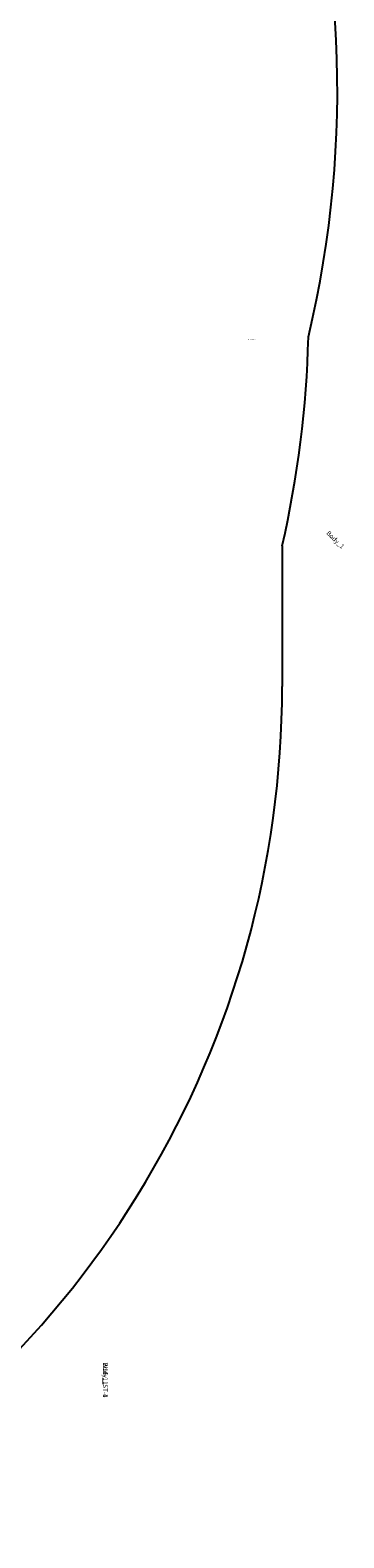
# Model space of a CAD drawing. Units: centimetres. Extents: x -477 to 1165, y -498 to 973.
# Drawn here: x 396 to 464, y -193 to 134 of the extents above; entities that cross this region are included whole.
import ezdxf

# ---------------------------------------------------------------- set-up
doc = ezdxf.new("R2010")
doc.units = ezdxf.units.CM
doc.header["$LTSCALE"] = 2.54
doc.layers.get('0').update_dxf_attribs({"true_color": 0xff5454})
doc.layers.add('VP-EQ', color=7, linetype='Continuous', true_color=0x8a3492)
doc.layers.add('VP-HIC', color=6, linetype='Continuous')

# ---------------------------------------------------------------- blocks, each defined once
blk = doc.blocks.new('3DGeom_1092_Defintion_4')
blk = doc.blocks.new('Group337_6')
at = {"color": 0, "extrusion": (2.47317e-17, -1, 1.0534e-16)}
ref = blk.add_blockref('3DGeom_1092_Defintion_4', (-150.6, 237.72, 197.28), dxfattribs=dict(at, xscale=0.02559055227742302, yscale=0.02559055227742302, zscale=0.02559055227742302, rotation=270))
ref.add_attrib('Skp_ComponentInstanceName', '3DGeom~1092', (0, 0), dxfattribs={"height": 0.2})
blk = doc.blocks.new('Group336_5')
at = {"color": 0}
ref = blk.add_blockref('Group337_6', (0, 0), dxfattribs=at)
ref.add_attrib('Skp_GroupInstanceName', 'Body_1', (0, 0), dxfattribs={"height": 1})
blk = doc.blocks.new('Group349_3')
at = {"color": 0, "extrusion": (-1, 1.02141e-14, -3.25594e-16)}
ref = blk.add_blockref('3DGeom_1092_Defintion_4', (263.68, 237.72, 84.2), dxfattribs=dict(at, xscale=0.02559055227742303, yscale=0.02559055227742303, zscale=0.02559055227742303, rotation=270))
ref.add_attrib('Skp_ComponentInstanceName', '3DGeom~1092', (0, 0), dxfattribs={"height": 0.2})
blk = doc.blocks.new('Group348_3')
at = {"color": 0}
ref = blk.add_blockref('Group349_3', (0, 0), dxfattribs=at)
ref.add_attrib('Skp_GroupInstanceName', 'Body_1', (0, 0), dxfattribs={"height": 1})
blk = doc.blocks.new('3DGeom_1092_Defintion_5')
blk = doc.blocks.new('Group337_5')
at = {"color": 0, "extrusion": (-1.35575e-16, -1, 1.0534e-16)}
ref = blk.add_blockref('3DGeom_1092_Defintion_5', (-150.6, 237.72, 197.28), dxfattribs=dict(at, xscale=0.02559055227742303, yscale=0.02559055227742303, zscale=0.02559055227742303, rotation=270))
ref.add_attrib('Skp_ComponentInstanceName', '3DGeom~1092', (0, 0), dxfattribs={"height": 0.2})
blk = doc.blocks.new('Group336_6')
at = {"color": 0}
ref = blk.add_blockref('Group337_5', (0, 0), dxfattribs=at)
ref.add_attrib('Skp_GroupInstanceName', 'Body_1', (0, 0), dxfattribs={"height": 1})
blk = doc.blocks.new('Group333_3')
at = {"color": 0}
ref = blk.add_blockref('Group336_6', (-179.99, 48.38), dxfattribs=dict(at, rotation=45.00000000000001))
ref.add_attrib('Skp_GroupInstanceName', 'W16-1_ST-1', (0, 0), dxfattribs={"height": 1})
ref = blk.add_blockref('Group336_5', (0, 0), dxfattribs=at)
ref.add_attrib('Skp_GroupInstanceName', 'W16-1_ST-1', (0, 0), dxfattribs={"height": 1})
ref = blk.add_blockref('Group348_3', (0, 0), dxfattribs=at)
ref.add_attrib('Skp_GroupInstanceName', 'W16-1_ST-4', (0, 0), dxfattribs={"height": 1})
blk = doc.blocks.new('3DGeom_693_Defintion_3')
blk = doc.blocks.new('Group428')
at = {"color": 0}
ref = blk.add_blockref('3DGeom_693_Defintion_3', (-152.8, -192.88, 239.72), dxfattribs=dict(at, xscale=0.02874015823123962, yscale=0.02874015823123962, zscale=0.02874015823123962))
ref.add_attrib('Skp_ComponentInstanceName', '3DGeom~1315', (0, 0), dxfattribs={"height": 0.2})
blk = doc.blocks.new('Group427')
at = {"color": 0}
ref = blk.add_blockref('Group428', (0, 0), dxfattribs=at)
ref.add_attrib('Skp_GroupInstanceName', 'Body_1', (0, 0), dxfattribs={"height": 1})
blk = doc.blocks.new('3DGeom-4838_Defintion_2')
at = {"color": 0, "xscale": 34.79451963883178, "yscale": 34.79451963883178, "rotation": 180.0000000000042}
for name, p, zscale in [('Group333_3', (-2777, -9252, -8184), 34.16897668228906), ('Group427', (-2777, -9252, -8352), 34.79451963883178)]:
    blk.add_blockref(name, p, dxfattribs=dict(at, zscale=zscale))
blk = doc.blocks.new('3DGeom_4975_Defintion_2')
blk = doc.blocks.new('3DGeom_4958_Defintion_1')
blk = doc.blocks.new('LICZYD_O_3')
at = {"color": 0, "extrusion": (-5.23853e-31, -1, 6.12323e-17)}
ref = blk.add_blockref('3DGeom_4958_Defintion_1', (-377.74, 388.19, -54.23), dxfattribs=dict(at, xscale=0.005451300012783744, yscale=0.005451300012783744, zscale=0.005451300012783744, rotation=251.5818838612817))
ref.add_attrib('Skp_ComponentInstanceName', '3DGeom~4958', (0, 0), dxfattribs={"height": 0.2})
at = {"color": 0, "extrusion": (-3.85186e-32, -1, 6.12323e-17)}
ref = blk.add_blockref('3DGeom_4975_Defintion_2', (-514.48, -61.08, -44.26), dxfattribs=dict(at, xscale=0.005905449859739289, yscale=0.005905449859739289, zscale=0.005905449859739289, rotation=8.216083410221197))
ref.add_attrib('Skp_ComponentInstanceName', '3DGeom~4975', (0, 0), dxfattribs={"height": 0.2})
at = {"color": 0, "extrusion": (-2.95823e-31, -1, 6.12323e-17)}
ref = blk.add_blockref('3DGeom_4958_Defintion_1', (-347.06, -176.86, -32.33), dxfattribs=dict(at, xscale=0.005451300012783741, yscale=0.005451300012783741, zscale=0.005451300012783741, rotation=45.63182843003248))
ref.add_attrib('Skp_ComponentInstanceName', '3DGeom~4958', (0, 0), dxfattribs={"height": 0.2})
ref = blk.add_blockref('3DGeom_4958_Defintion_1', (-347.06, -176.86, -23.82), dxfattribs=dict(at, xscale=0.005451300012783741, yscale=0.005451300012783741, zscale=0.005451300012783741, rotation=45.63182843003248))
ref.add_attrib('Skp_ComponentInstanceName', '3DGeom~4958', (0, 0), dxfattribs={"height": 0.2})
at = {"color": 0, "extrusion": (6.31704e-32, -1, 6.12323e-17)}
ref = blk.add_blockref('3DGeom_4975_Defintion_2', (-536.59, -28.3, -12.96), dxfattribs=dict(at, xscale=0.005905449859739288, yscale=0.005905449859739288, zscale=0.005905449859739288))
ref.add_attrib('Skp_ComponentInstanceName', '3DGeom~4975', (0, 0), dxfattribs={"height": 0.2})
blk = doc.blocks.new('Komponent_160')
at = {"color": 0, "zscale": -1, "rotation": 269.9999999999999}
blk.add_blockref('LICZYD_O_3', (-0.05, -289.77, 116.7), dxfattribs=at)
blk = doc.blocks.new('Grupuj_540')
at = {"color": 0, "extrusion": (0, 0, -1), "zscale": -1}
blk.add_blockref('Komponent_160', (-265.75, 97.78, -52.51), dxfattribs=at)
at = {"color": 0, "xscale": 0.02874015823123962, "yscale": 0.02874015823123962, "zscale": 0.02874015823123962, "rotation": 359.9999999999999}
for p in [(123.37, 105.3, 119.41), (123.37, 105.3, 239.41)]:
    blk.add_blockref('3DGeom-4838_Defintion_2', p, dxfattribs=at)
blk = doc.blocks.new('3427')
at = {"layer": 'VP-EQ', "color": 7}
blk.add_line((5232.72, -1182.6), (5232.72, -1213.1), dxfattribs=at)
for centre, radius, start, end in [((5014.69, -1083.81), 230, 346.5777, 50.5962), ((5008.48, -1131.43), 230, 347.1462, 358.5631), ((5022.72, -1213.1), 210, 298.344, 0)]:
    blk.add_arc(centre, radius, start, end, dxfattribs=at)
blk = doc.blocks.new('3227_2D')
at = {"layer": 'VP-HIC', "color": 4}
blk.add_blockref('3427', (0, 0), dxfattribs=at)

msp = doc.modelspace()

# ---------------------------------------------------------------- block references
at = {"color": 0, "rotation": 89.99999999996186}
msp.add_blockref('Grupuj_540', (251.59, -198.81, 0.63), dxfattribs=at)
at = {"layer": 'VP-EQ', "color": 4}
msp.add_blockref('3227_2D', (-4781.64, 1204.63), dxfattribs=at)

doc.saveas('drawing.dxf')
